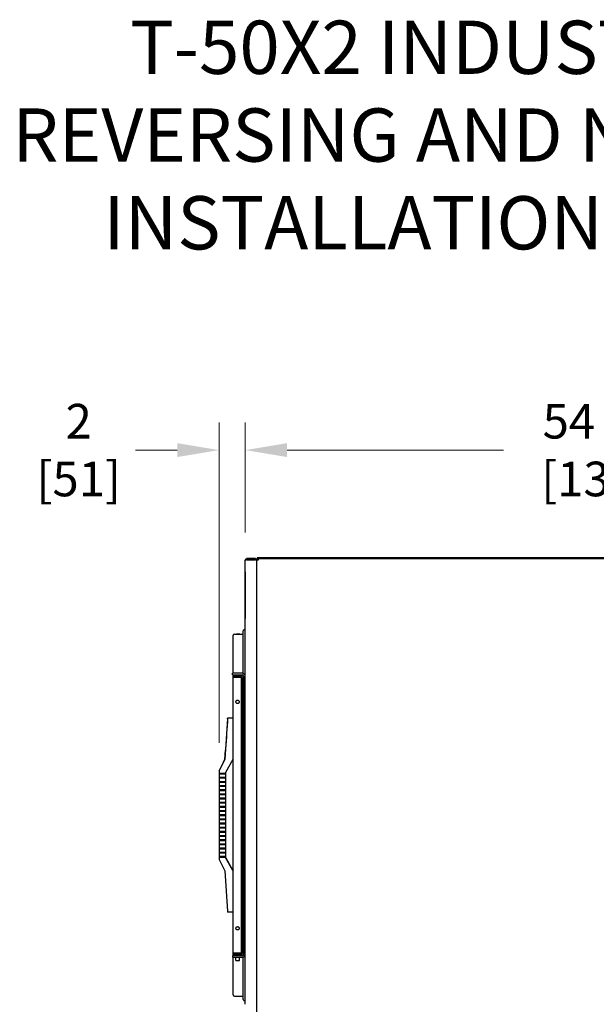
# Model space of a CAD drawing. Units: inches. Extents: x 58 to 305, y -220 to 146.
# Drawn here: x 153 to 196, y 72 to 146 of the extents above; entities that cross this region are included whole.
import ezdxf

# ---------------------------------------------------------------- set-up
doc = ezdxf.new("R2010")
doc.units = ezdxf.units.IN
doc.header["$LTSCALE"] = 16.666667
doc.header["$MEASUREMENT"] = 0
doc.layers.add('Dimensions(Dexter)', color=1, linetype='Continuous', lineweight=20, true_color=0xff0000)
doc.layers.add('Symbols(Dexter)', color=7, linetype='Continuous', lineweight=20)
doc.layers.add('Visible Edges(Dexter)', color=7, linetype='Continuous', lineweight=25)
doc.styles.add('DIMTXT', font='ARIALN.TTF', dxfattribs={"width": 0.75})
doc.styles.add('NOTES', font='ARIALN.TTF', dxfattribs={"width": 0.8})
doc.dimstyles.new('FRAC', dxfattribs={"dimscale": 16.666667, "dimtxt": 0.1, "dimasz": 0.188, "dimexe": 0.125, "dimexo": 0.125, "dimgap": 0.094, "dimtad": 0, "dimtih": 1, "dimtoh": 1, "dimdec": 6, "dimrnd": 1e-08, "dimzin": 0, "dimdsep": 46, "dimlunit": 5, "dimtxsty": 'DIMTXT', "dimcen": 0.09, "dimclrd": 1, "dimclre": 1, "dimclrt": 1, "dimadec": 0, "dimazin": 3, "dimtfac": 0.9375, "dimtdec": 6, "dimtofl": 0, "dimtmove": 0, "dimatfit": 3, "dimfxl": 1, "dimfrac": 2, "dimtolj": 1, "dimtzin": 12, "dimlwd": 0, "dimlwe": 0, "dimarcsym": 0})

# ---------------------------------------------------------------- blocks, each defined once
blk = doc.blocks.new('*D12')
at = {"layer": 'Defpoints', "color": 0, "linetype": 'Continuous', "transparency": 16777216}
for p in [(224.796, 113.37), (170.117, 105.109), (224.796, 94.516)]:
    blk.add_point(p, dxfattribs=at)
at = {"layer": 'Dimensions(Dexter)', "color": 7, "linetype": 'Continuous', "lineweight": 0, "transparency": 16777216}
for p, q in [((170.117, 107.193), (170.117, 115.453)), ((224.796, 96.6), (224.796, 115.453)), ((173.251, 113.37), (189.482, 113.37)), ((221.663, 113.37), (205.432, 113.37))]:
    blk.add_line(p, q, dxfattribs=at)
at = {"layer": 'Dimensions(Dexter)', "color": 7, "linetype": 'Continuous', "transparency": 16777216}
for points in [[(173.251, 113.892), (173.251, 112.847), (170.117, 113.37)], [(221.663, 113.892), (221.663, 112.847), (224.796, 113.37)]]:
    blk.add_solid(points, dxfattribs=at)
at = {"layer": 'Dimensions(Dexter)', "color": 7, "linetype": 'Continuous', "lineweight": 5, "transparency": 16777216, "insert": (197.457, 113.37), "char_height": 2.6, "attachment_point": 5, "style": 'DIMTXT'}
blk.add_mtext('\\A1;54 3/4 [1391]', dxfattribs=at)
blk = doc.blocks.new('*D15')
at = {"layer": 'Defpoints', "color": 0, "linetype": 'Continuous', "transparency": 16777216}
for p in [(168.147, 113.37), (170.117, 105.109), (168.147, 89.303)]:
    blk.add_point(p, dxfattribs=at)
at = {"layer": 'Dimensions(Dexter)', "color": 7, "linetype": 'Continuous', "lineweight": 0, "transparency": 16777216}
for p, q in [((168.147, 91.387), (168.147, 115.453)), ((170.117, 107.193), (170.117, 115.453)), ((165.013, 113.37), (161.88, 113.37)), ((173.251, 113.37), (176.384, 113.37))]:
    blk.add_line(p, q, dxfattribs=at)
at = {"layer": 'Dimensions(Dexter)', "color": 7, "linetype": 'Continuous', "transparency": 16777216}
for points in [[(165.013, 113.892), (165.013, 112.847), (168.147, 113.37)], [(173.251, 113.892), (173.251, 112.847), (170.117, 113.37)]]:
    blk.add_solid(points, dxfattribs=at)
at = {"layer": 'Dimensions(Dexter)', "color": 7, "linetype": 'Continuous', "lineweight": 5, "transparency": 16777216, "insert": (157.619, 113.37), "char_height": 2.6, "attachment_point": 5, "style": 'DIMTXT'}
blk.add_mtext('\\A1;2 [51]', dxfattribs=at)

msp = doc.modelspace()

# ---------------------------------------------------------------- linework, layer by layer
at = {"layer": 'Visible Edges(Dexter)'}
for p, q in [((170.117, 71.766), (170.117, 105.109)), ((170.882, 105.22), (170.228, 105.22)), ((170.882, 105.172), (170.228, 105.172)), ((170.228, 105.124), (170.882, 105.124)), ((170.882, 105.172), (170.882, 105.22)), ((170.992, 105.124), (170.882, 105.124)), ((170.992, 65.962), (170.992, 105.127)), ((170.992, 105.127), (171.103, 105.127)), ((170.992, 66.311), (170.992, 105.124)), ((171.198, 105.285), (171.011, 105.285)), ((171.011, 105.285), (171.011, 105.237)), ((171.011, 105.237), (171.103, 105.237)), ((171.04, 105.127), (171.04, 105.189)), ((171.04, 105.189), (171.103, 105.189)), ((171.103, 105.237), (171.15, 105.237)), ((171.103, 105.127), (171.103, 105.237)), ((171.15, 105.237), (171.198, 105.237)), ((171.198, 105.237), (171.198, 105.285)), ((206.751, 105.285), (171.198, 105.285)), ((171.198, 105.237), (206.751, 105.237)), ((170.117, 104.47), (170.107, 104.47)), ((170.107, 104.22), (170.107, 104.47)), ((170.107, 104.22), (170.107, 100.72)), ((170.107, 100.47), (170.107, 100.72)), ((169.957, 96.613), (169.957, 99.805)), ((170.117, 100.47), (170.107, 100.47)), ((169.209, 96.628), (169.209, 99.469)), ((169.303, 99.562), (169.928, 99.562)), ((169.459, 99.552), (169.459, 99.546)), ((169.709, 99.546), (169.709, 99.552)), ((169.537, 96.628), (169.162, 96.628)), ((169.162, 96.508), (169.162, 96.628)), ((169.162, 96.508), (169.537, 96.508)), ((169.209, 96.365), (169.209, 96.508)), ((169.209, 96.332), (169.209, 96.365)), ((169.209, 75.608), (169.209, 96.332)), ((169.209, 96.332), (169.822, 96.332)), ((169.225, 96.395), (169.225, 96.42)), ((169.834, 96.395), (169.225, 96.395)), ((169.284, 96.332), (169.284, 96.365)), ((169.834, 96.341), (169.312, 96.369)), ((169.834, 96.47), (169.314, 96.47)), ((169.364, 96.345), (169.629, 96.345)), ((169.364, 96.332), (169.364, 96.345)), ((169.872, 96.628), (169.537, 96.628)), ((169.537, 96.508), (169.872, 96.508)), ((169.691, 96.345), (169.629, 96.345)), ((169.691, 96.332), (169.691, 96.345)), ((169.691, 96.345), (169.739, 96.345)), ((169.739, 96.345), (169.739, 96.332)), ((169.822, 75.608), (169.822, 96.332)), ((169.833, 96.288), (169.833, 96.188)), ((169.869, 96.288), (169.833, 96.288)), ((169.869, 96.188), (169.833, 96.188)), ((169.833, 96.063), (169.833, 96.188)), ((169.834, 96.47), (169.834, 96.395)), ((169.834, 96.288), (169.834, 96.341)), ((169.869, 96.288), (169.869, 96.188)), ((169.869, 96.188), (169.869, 96.063)), ((169.957, 94.629), (169.957, 96.475)), ((169.997, 96.383), (169.997, 75.54)), ((169.833, 75.813), (169.833, 96.063)), ((169.869, 75.813), (169.869, 96.063)), ((169.877, 94.725), (169.869, 94.725)), ((169.877, 94.725), (169.877, 94.277)), ((169.833, 94.596), (169.822, 94.596)), ((169.833, 94.406), (169.822, 94.406)), ((169.877, 94.277), (169.869, 94.277)), ((169.957, 77.503), (169.957, 94.374)), ((169.973, 94.532), (169.973, 94.557)), ((169.973, 94.419), (169.973, 94.433)), ((169.985, 94.53), (169.975, 94.529)), ((169.985, 94.473), (169.984, 94.473)), ((168.789, 93.193), (168.584, 90.162)), ((169.209, 93.256), (168.793, 93.256)), ((168.584, 90.162), (168.631, 90.85)), ((168.584, 90.162), (168.147, 89.303)), ((168.147, 89.304), (168.473, 89.944)), ((168.473, 89.944), (168.584, 90.162)), ((168.584, 90.162), (168.584, 90.162)), ((168.647, 89.188), (169.209, 90.162)), ((168.147, 89.303), (168.147, 89.304)), ((168.147, 89.303), (168.147, 89.129)), ((168.147, 89.129), (168.584, 89.129)), ((168.147, 89.07), (168.172, 89.07)), ((168.147, 89.069), (168.147, 89.07)), ((168.584, 89.069), (168.147, 89.069)), ((168.147, 89.069), (168.147, 88.817)), ((168.147, 88.817), (168.584, 88.817)), ((168.584, 88.757), (168.147, 88.757)), ((168.147, 88.757), (168.172, 88.757)), ((168.147, 88.757), (168.147, 88.757)), ((168.147, 88.757), (168.147, 88.504)), ((168.172, 89.069), (168.172, 89.129)), ((168.172, 89.069), (168.584, 89.069)), ((168.172, 88.757), (168.172, 88.817)), ((168.172, 88.757), (168.584, 88.757)), ((168.584, 89.129), (168.584, 89.069)), ((168.584, 88.817), (168.584, 88.757)), ((168.647, 82.761), (168.647, 89.188)), ((168.147, 88.504), (168.584, 88.504)), ((168.147, 88.445), (168.172, 88.445)), ((168.147, 88.444), (168.147, 88.445)), ((168.584, 88.444), (168.147, 88.444)), ((168.147, 88.444), (168.147, 88.192)), ((168.147, 88.192), (168.584, 88.192)), ((168.584, 88.132), (168.147, 88.132)), ((168.147, 88.132), (168.172, 88.132)), ((168.147, 88.132), (168.147, 88.132)), ((168.147, 88.132), (168.147, 87.879)), ((168.172, 88.444), (168.172, 88.504)), ((168.172, 88.444), (168.584, 88.444)), ((168.172, 88.132), (168.172, 88.192)), ((168.172, 88.132), (168.584, 88.132)), ((168.584, 88.504), (168.584, 88.444)), ((168.584, 88.192), (168.584, 88.132)), ((168.147, 87.879), (168.584, 87.879)), ((168.147, 87.82), (168.172, 87.82)), ((168.147, 87.819), (168.147, 87.82)), ((168.584, 87.819), (168.147, 87.819)), ((168.147, 87.819), (168.147, 87.567)), ((168.147, 87.567), (168.584, 87.567)), ((168.584, 87.507), (168.147, 87.507)), ((168.147, 87.507), (168.172, 87.507)), ((168.147, 87.507), (168.147, 87.507)), ((168.147, 87.507), (168.147, 87.254)), ((168.147, 87.254), (168.584, 87.254)), ((168.172, 87.819), (168.172, 87.879)), ((168.172, 87.819), (168.584, 87.819)), ((168.172, 87.507), (168.172, 87.567)), ((168.172, 87.507), (168.584, 87.507)), ((168.172, 87.194), (168.172, 87.254)), ((168.584, 87.879), (168.584, 87.819)), ((168.584, 87.567), (168.584, 87.507)), ((168.584, 87.254), (168.584, 87.194)), ((168.147, 87.195), (168.172, 87.195)), ((168.147, 87.194), (168.147, 87.195)), ((168.584, 87.194), (168.147, 87.194)), ((168.147, 87.194), (168.147, 86.942)), ((168.147, 86.942), (168.584, 86.942)), ((168.584, 86.882), (168.147, 86.882)), ((168.147, 86.882), (168.172, 86.882)), ((168.147, 86.882), (168.147, 86.882)), ((168.147, 86.882), (168.147, 86.629)), ((168.147, 86.629), (168.584, 86.629)), ((168.147, 86.57), (168.172, 86.57)), ((168.147, 86.569), (168.147, 86.57)), ((168.584, 86.569), (168.147, 86.569)), ((168.147, 86.569), (168.147, 86.317)), ((168.172, 87.194), (168.584, 87.194)), ((168.172, 86.882), (168.172, 86.942)), ((168.172, 86.882), (168.584, 86.882)), ((168.172, 86.569), (168.172, 86.629)), ((168.172, 86.569), (168.584, 86.569)), ((168.584, 86.942), (168.584, 86.882)), ((168.584, 86.629), (168.584, 86.569)), ((168.147, 86.317), (168.584, 86.317)), ((168.584, 86.257), (168.147, 86.257)), ((168.147, 86.257), (168.172, 86.257)), ((168.147, 86.257), (168.147, 86.257)), ((168.147, 86.257), (168.147, 86.004)), ((168.147, 86.004), (168.584, 86.004)), ((168.147, 85.944), (168.147, 85.945)), ((168.147, 85.945), (168.172, 85.945)), ((168.147, 85.944), (168.147, 85.692)), ((168.584, 85.944), (168.147, 85.944)), ((168.172, 86.257), (168.172, 86.317)), ((168.172, 86.257), (168.584, 86.257)), ((168.172, 85.944), (168.172, 86.004)), ((168.172, 85.944), (168.584, 85.944)), ((168.584, 86.317), (168.584, 86.257)), ((168.584, 86.004), (168.584, 85.944)), ((168.147, 85.692), (168.584, 85.692)), ((168.147, 85.632), (168.147, 85.379)), ((168.584, 85.632), (168.147, 85.632)), ((168.147, 85.632), (168.172, 85.632)), ((168.147, 85.632), (168.147, 85.632)), ((168.147, 85.379), (168.584, 85.379)), ((168.147, 85.32), (168.172, 85.32)), ((168.147, 85.319), (168.147, 85.32)), ((168.147, 85.319), (168.147, 85.067)), ((168.584, 85.319), (168.147, 85.319)), ((168.147, 85.067), (168.584, 85.067)), ((168.147, 85.007), (168.147, 84.754)), ((168.584, 85.007), (168.147, 85.007)), ((168.147, 85.007), (168.172, 85.007)), ((168.147, 85.007), (168.147, 85.007)), ((168.172, 85.632), (168.172, 85.692)), ((168.172, 85.632), (168.584, 85.632)), ((168.172, 85.319), (168.172, 85.379)), ((168.172, 85.319), (168.584, 85.319)), ((168.172, 85.007), (168.172, 85.067)), ((168.172, 85.007), (168.584, 85.007)), ((168.584, 85.692), (168.584, 85.632)), ((168.584, 85.379), (168.584, 85.319)), ((168.584, 85.067), (168.584, 85.007)), ((168.147, 84.754), (168.584, 84.754)), ((168.147, 84.695), (168.172, 84.695)), ((168.147, 84.694), (168.147, 84.695)), ((168.147, 84.694), (168.147, 84.442)), ((168.584, 84.694), (168.147, 84.694)), ((168.147, 84.442), (168.584, 84.442)), ((168.147, 84.382), (168.147, 84.129)), ((168.584, 84.382), (168.147, 84.382)), ((168.147, 84.382), (168.172, 84.382)), ((168.147, 84.382), (168.147, 84.382)), ((168.172, 84.694), (168.172, 84.754)), ((168.172, 84.694), (168.584, 84.694)), ((168.172, 84.382), (168.172, 84.442)), ((168.172, 84.382), (168.584, 84.382)), ((168.584, 84.754), (168.584, 84.694)), ((168.584, 84.442), (168.584, 84.382)), ((168.147, 84.129), (168.584, 84.129)), ((168.147, 84.07), (168.172, 84.07)), ((168.147, 84.069), (168.147, 84.07)), ((168.147, 84.069), (168.147, 83.817)), ((168.584, 84.069), (168.147, 84.069)), ((168.147, 83.817), (168.584, 83.817)), ((168.147, 83.757), (168.147, 83.504)), ((168.584, 83.757), (168.147, 83.757)), ((168.147, 83.757), (168.172, 83.757)), ((168.147, 83.757), (168.147, 83.757)), ((168.172, 84.069), (168.172, 84.129)), ((168.172, 84.069), (168.584, 84.069)), ((168.172, 83.757), (168.172, 83.817)), ((168.172, 83.757), (168.584, 83.757)), ((168.584, 84.129), (168.584, 84.069)), ((168.584, 83.817), (168.584, 83.757)), ((168.147, 83.504), (168.584, 83.504)), ((168.147, 83.445), (168.172, 83.445)), ((168.147, 83.444), (168.147, 83.445)), ((168.147, 83.444), (168.147, 83.192)), ((168.584, 83.444), (168.147, 83.444)), ((168.147, 83.192), (168.584, 83.192)), ((168.147, 83.132), (168.147, 82.879)), ((168.584, 83.132), (168.147, 83.132)), ((168.147, 83.132), (168.172, 83.132)), ((168.147, 83.132), (168.147, 83.132)), ((168.147, 82.879), (168.584, 82.879)), ((168.147, 82.82), (168.172, 82.82)), ((168.147, 82.819), (168.147, 82.82)), ((168.147, 82.819), (168.147, 82.645)), ((168.584, 82.819), (168.147, 82.819)), ((168.172, 83.444), (168.172, 83.504)), ((168.172, 83.444), (168.584, 83.444)), ((168.172, 83.132), (168.172, 83.192)), ((168.172, 83.132), (168.584, 83.132)), ((168.172, 82.819), (168.172, 82.879)), ((168.172, 82.819), (168.584, 82.819)), ((168.584, 83.504), (168.584, 83.444)), ((168.584, 83.192), (168.584, 83.132)), ((168.584, 82.879), (168.584, 82.819)), ((168.147, 82.645), (168.584, 81.787)), ((169.209, 81.787), (168.647, 82.761)), ((168.647, 82.761), (169.064, 82.039)), ((168.667, 82.726), (168.667, 82.726)), ((169.189, 81.822), (168.667, 82.726)), ((168.667, 82.726), (169.189, 81.822)), ((168.584, 81.787), (168.789, 78.756)), ((169.1, 81.976), (169.209, 81.787)), ((169.189, 81.822), (169.189, 81.822)), ((169.189, 81.822), (169.189, 81.822)), ((169.209, 78.693), (168.793, 78.693)), ((169.833, 77.47), (169.822, 77.47)), ((169.833, 77.28), (169.822, 77.28)), ((169.877, 77.599), (169.869, 77.599)), ((169.877, 77.151), (169.869, 77.151)), ((169.877, 77.599), (169.877, 77.151)), ((169.957, 75.448), (169.957, 77.248)), ((169.973, 77.463), (169.973, 77.463)), ((169.973, 77.361), (169.973, 77.39)), ((169.984, 77.388), (169.973, 77.388)), ((169.984, 77.363), (169.973, 77.363)), ((169.984, 77.362), (169.973, 77.363)), ((169.973, 77.288), (169.973, 77.288)), ((169.537, 75.415), (169.162, 75.415)), ((169.162, 75.415), (169.162, 75.295)), ((169.869, 75.47), (169.206, 75.47)), ((169.206, 75.47), (169.206, 75.415)), ((169.209, 75.575), (169.209, 75.608)), ((169.822, 75.608), (169.209, 75.608)), ((169.209, 75.47), (169.209, 75.575)), ((169.225, 75.545), (169.834, 75.545)), ((169.225, 75.52), (169.225, 75.545)), ((169.284, 75.575), (169.284, 75.608)), ((169.312, 75.571), (169.319, 75.572)), ((169.319, 75.608), (169.319, 75.545)), ((169.872, 75.415), (169.537, 75.415)), ((169.756, 75.608), (169.756, 75.545)), ((169.756, 75.595), (169.833, 75.599)), ((169.833, 75.688), (169.833, 75.813)), ((169.833, 75.688), (169.869, 75.688)), ((169.833, 75.688), (169.833, 75.588)), ((169.869, 75.588), (169.833, 75.588)), ((169.834, 75.47), (169.834, 75.545)), ((169.869, 75.813), (169.869, 75.688)), ((169.869, 75.688), (169.869, 75.588)), ((169.869, 75.47), (169.869, 75.415)), ((169.162, 75.295), (169.537, 75.295)), ((169.209, 72.472), (169.209, 75.295)), ((169.399, 75.05), (169.399, 75.295)), ((169.399, 75.05), (169.676, 75.05)), ((169.537, 75.295), (169.872, 75.295)), ((169.676, 75.05), (169.676, 75.295)), ((169.957, 72.135), (169.957, 75.31)), ((169.303, 72.378), (169.928, 72.378))]:
    msp.add_line(p, q, dxfattribs=at)
for centre, radius, start, end in [((170.882, 105.109), 0.11, 7.65876, 90), ((170.882, 105.109), 0.0625, 13.60341, 90), ((170.045, 99.803), 0.0879, 34.09336, 178.9196), ((169.303, 99.469), 0.0938, 90, 180), ((169.928, 99.622), 0.0597, 270, 298.76195), ((169.314, 96.365), 0.105, 148.34139, 180), ((169.314, 96.365), 0.03, 90, 180), ((169.872, 96.383), 0.245, 0, 90), ((169.872, 96.383), 0.125, 0, 90), ((169.704, 94.501), 0.283, 6.65036, 52.32763), ((169.704, 94.501), 0.283, 307.67237, 353.34964), ((169.704, 77.375), 0.283, 18.44065, 52.32763), ((169.704, 77.375), 0.283, 307.67237, 341.55935), ((169.967, 77.463), 0.006, 0, 18.44065), ((169.967, 77.288), 0.006, 341.55935, 0), ((169.314, 75.575), 0.105, 180, 211.65861), ((169.314, 75.575), 0.03, 180, 270), ((169.872, 75.54), 0.245, 270, 0), ((169.872, 75.54), 0.125, 270, 0), ((169.303, 72.472), 0.0938, 180, 270), ((169.928, 72.318), 0.0598, 61.23805, 90), ((170.045, 72.137), 0.0879, 181.0804, 325.90664)]:
    msp.add_arc(centre, radius, start, end, dxfattribs=at)
for centre, major_axis, ratio, start_param, end_param in [((169.314, 96.391), (-0.03, 0), 0.751119, 0.52051, 1.500983), ((169.704, 94.508), (0.283, 0.003), 0.535361, 0.151353, 0.31408), ((169.704, 94.494), (0.283, -0.003), 0.45458, 0.161338, 0.324066), ((169.704, 94.506), (0.283, 0.005), 0.844578, 5.949808, 6.112535), ((169.704, 94.498), (0.283, -0.005), 0.890663, 5.98067, 6.143397), ((168.302, 85.971), (-0.81, -12), 0.000026, 4.0626, 4.288434), ((168.789, 93.193), (-0.0042, -0.0625), 0.000026, 1.570411, 3.141594), ((168.633, 90.881), (-0.0042, -0.0625), 0.000026, 4.288434, 5.235603), ((169.064, 82.039), (0.072, -0.125), 0.000168, 4.712679, 5.236278), ((168.789, 78.756), (-0.0042, 0.0625), 0.000026, 1.571182, 3.141591), ((169.704, 77.375), (0.278, -0.052), 0.998862, 0.340691, 0.503418), ((169.704, 77.375), (0.278, -0.053), 0.998898, 0.343707, 0.50295), ((169.704, 77.384), (0.283, 0.002), 0.046115, 0.156482, 0.319209), ((169.704, 77.367), (0.283, -0.002), 0.046888, 5.963983, 6.126711), ((169.704, 77.376), (0.278, 0.053), 0.998898, 5.776751, 5.939478), ((169.314, 75.549), (0.03, 0), 0.751119, 1.640609, 2.621048)]:
    msp.add_ellipse(centre, major_axis=major_axis, ratio=ratio, start_param=start_param, end_param=end_param, dxfattribs=at)
for points, knots in [([(170.117, 105.109), (170.117, 105.138), (170.129, 105.167), (170.17, 105.208), (170.199, 105.22), (170.228, 105.22)], [0, 0, 0, 0, 0.5, 0.5, 1, 1, 1, 1]), ([(170.228, 105.124), (170.199, 105.122), (170.17, 105.119), (170.129, 105.114), (170.117, 105.112), (170.117, 105.109)], [-1, -1, -1, -1, -0.5, -0.5, 0, 0, 0, 0]), ([(170.228, 105.172), (170.211, 105.172), (170.195, 105.165), (170.174, 105.144), (170.168, 105.132), (170.166, 105.118)], [-1, -1, -1, -1, -0.5, -0.5, -0.0933444, -0.0933444, -0.0933444, -0.0933444]), ([(169.459, 99.552), (169.459, 99.552), (169.462, 99.553), (169.475, 99.554), (169.485, 99.555), (169.507, 99.555), (169.521, 99.556), (169.552, 99.556), (169.569, 99.556), (169.584, 99.556), (169.6, 99.556), (169.617, 99.556), (169.648, 99.556), (169.662, 99.555), (169.684, 99.555), (169.693, 99.554), (169.706, 99.553), (169.709, 99.552), (169.709, 99.552)], [-0.4784018, -0.4784018, -0.4784018, -0.4784018, -0.3587998, -0.3587998, -0.2391978, -0.2391978, -0.1195989, -0.1195989, 0, 0, 0, 0.1195989, 0.1195989, 0.2391978, 0.2391978, 0.3587998, 0.3587998, 0.4784018, 0.4784018, 0.4784018, 0.4784018]), ([(169.709, 99.546), (169.709, 99.545), (169.706, 99.545), (169.693, 99.543), (169.684, 99.542), (169.662, 99.541), (169.648, 99.54), (169.617, 99.54), (169.6, 99.54), (169.569, 99.54), (169.552, 99.54), (169.521, 99.54), (169.507, 99.541), (169.485, 99.542), (169.475, 99.543), (169.462, 99.545), (169.459, 99.545), (169.459, 99.546)], [0.4783932, 0.4783932, 0.4783932, 0.4783932, 0.5979953, 0.5979953, 0.7175973, 0.7175973, 0.8371962, 0.8371962, 0.9567951, 0.9567951, 1.0763949, 1.0763949, 1.1959948, 1.1959948, 1.3155958, 1.3155958, 1.4351969, 1.4351969, 1.4351969, 1.4351969]), ([(169.225, 96.42), (169.225, 96.42), (169.228, 96.425), (169.238, 96.438), (169.246, 96.446), (169.266, 96.459), (169.279, 96.465), (169.3, 96.469), (169.307, 96.47), (169.314, 96.47)], [0, 0, 0, 0, 0.1870671, 0.1870671, 0.3741343, 0.3741343, 0.5612014, 0.5612014, 0.6467346, 0.6467346, 0.6467346, 0.6467346]), ([(169.537, 94.345), (169.522, 94.345), (169.505, 94.348), (169.474, 94.361), (169.46, 94.371), (169.438, 94.393), (169.428, 94.407), (169.416, 94.437), (169.412, 94.454), (169.412, 94.47), (169.412, 94.486), (169.416, 94.503), (169.428, 94.533), (169.438, 94.547), (169.46, 94.569), (169.474, 94.579), (169.505, 94.592), (169.522, 94.595), (169.537, 94.595)], [1.45121, 1.45121, 1.45121, 1.45121, 1.5720946, 1.5720946, 1.6929792, 1.6929792, 1.8139629, 1.8139629, 1.9349466, 1.9349466, 1.9349466, 2.0559303, 2.0559303, 2.1769141, 2.1769141, 2.2977987, 2.2977987, 2.4186833, 2.4186833, 2.4186833, 2.4186833]), ([(169.537, 94.595), (169.553, 94.595), (169.57, 94.592), (169.601, 94.579), (169.615, 94.569), (169.637, 94.547), (169.646, 94.533), (169.659, 94.503), (169.662, 94.486), (169.662, 94.454), (169.659, 94.437), (169.646, 94.407), (169.637, 94.393), (169.615, 94.371), (169.601, 94.361), (169.57, 94.348), (169.553, 94.345), (169.537, 94.345)], [0.4837367, 0.4837367, 0.4837367, 0.4837367, 0.6046212, 0.6046212, 0.7255058, 0.7255058, 0.8464896, 0.8464896, 0.9674733, 0.9674733, 1.088457, 1.088457, 1.2094408, 1.2094408, 1.3303254, 1.3303254, 1.45121, 1.45121, 1.45121, 1.45121]), ([(169.985, 94.534), (169.986, 94.533), (169.986, 94.532), (169.986, 94.53), (169.986, 94.529), (169.985, 94.53), (169.985, 94.531), (169.984, 94.533), (169.984, 94.534), (169.984, 94.534)], [0.03847093, 0.03847093, 0.03847093, 0.03847093, 0.05673421, 0.05673421, 0.08503436, 0.08503436, 0.11333452, 0.11333452, 0.12027977, 0.12027977, 0.12027977, 0.12027977]), ([(169.985, 94.501), (169.986, 94.503), (169.986, 94.506), (169.986, 94.512), (169.986, 94.516), (169.985, 94.523), (169.985, 94.526), (169.984, 94.529)], [0.03847093, 0.03847093, 0.03847093, 0.03847093, 0.05673421, 0.05673421, 0.08503436, 0.08503436, 0.1105374, 0.1105374, 0.1105374, 0.1105374]), ([(169.984, 94.512), (169.984, 94.51), (169.985, 94.508), (169.985, 94.502), (169.986, 94.498), (169.986, 94.491), (169.986, 94.487), (169.985, 94.479), (169.985, 94.475), (169.984, 94.471), (169.984, 94.471), (169.984, 94.47)], [0, 0, 0, 0, 0.0283671, 0.0283671, 0.0567342, 0.0567342, 0.0850344, 0.0850344, 0.1133345, 0.1133345, 0.1202798, 0.1202798, 0.1202798, 0.1202798]), ([(169.984, 94.457), (169.984, 94.46), (169.985, 94.463), (169.985, 94.469), (169.986, 94.471), (169.986, 94.473), (169.986, 94.473), (169.985, 94.473)], [0, 0, 0, 0, 0.0283671, 0.0283671, 0.05673421, 0.05673421, 0.0793446, 0.0793446, 0.0793446, 0.0793446]), ([(169.537, 77.345), (169.522, 77.345), (169.505, 77.348), (169.474, 77.361), (169.46, 77.371), (169.438, 77.393), (169.428, 77.407), (169.416, 77.437), (169.412, 77.454), (169.412, 77.47), (169.412, 77.486), (169.416, 77.503), (169.428, 77.533), (169.438, 77.547), (169.46, 77.569), (169.474, 77.579), (169.505, 77.592), (169.522, 77.595), (169.537, 77.595)], [1.45121, 1.45121, 1.45121, 1.45121, 1.5720946, 1.5720946, 1.6929792, 1.6929792, 1.8139629, 1.8139629, 1.9349466, 1.9349466, 1.9349466, 2.0559303, 2.0559303, 2.1769141, 2.1769141, 2.2977987, 2.2977987, 2.4186833, 2.4186833, 2.4186833, 2.4186833]), ([(169.537, 77.595), (169.553, 77.595), (169.57, 77.592), (169.601, 77.579), (169.615, 77.569), (169.637, 77.547), (169.646, 77.533), (169.659, 77.503), (169.662, 77.486), (169.662, 77.454), (169.659, 77.437), (169.646, 77.407), (169.637, 77.393), (169.615, 77.371), (169.601, 77.361), (169.57, 77.348), (169.553, 77.345), (169.537, 77.345)], [0.4837367, 0.4837367, 0.4837367, 0.4837367, 0.6046212, 0.6046212, 0.7255058, 0.7255058, 0.8464896, 0.8464896, 0.9674733, 0.9674733, 1.088457, 1.088457, 1.2094408, 1.2094408, 1.3303254, 1.3303254, 1.45121, 1.45121, 1.45121, 1.45121]), ([(169.986, 77.397), (169.986, 77.399), (169.986, 77.402), (169.985, 77.409), (169.985, 77.413), (169.984, 77.417), (169.984, 77.418), (169.984, 77.419)], [0.0601311, 0.0601311, 0.0601311, 0.0601311, 0.08503436, 0.08503436, 0.11333452, 0.11333452, 0.12027977, 0.12027977, 0.12027977, 0.12027977]), ([(169.984, 77.419), (169.984, 77.415), (169.985, 77.411), (169.985, 77.404), (169.986, 77.4), (169.986, 77.395), (169.986, 77.393), (169.985, 77.389), (169.985, 77.388), (169.984, 77.388), (169.984, 77.388), (169.984, 77.388)], [0, 0, 0, 0, 0.0283671, 0.0283671, 0.0567342, 0.0567342, 0.0850344, 0.0850344, 0.1133345, 0.1133345, 0.1202798, 0.1202798, 0.1202798, 0.1202798]), ([(169.986, 77.354), (169.986, 77.356), (169.986, 77.358), (169.985, 77.361), (169.985, 77.362), (169.984, 77.363), (169.984, 77.363), (169.984, 77.363)], [0.0601311, 0.0601311, 0.0601311, 0.0601311, 0.08503436, 0.08503436, 0.11333452, 0.11333452, 0.11685787, 0.11685787, 0.11685787, 0.11685787]), ([(169.984, 77.362), (169.984, 77.363), (169.985, 77.362), (169.985, 77.359), (169.986, 77.357), (169.986, 77.352), (169.986, 77.349), (169.985, 77.342), (169.985, 77.338), (169.984, 77.333), (169.984, 77.333), (169.984, 77.332)], [0, 0, 0, 0, 0.0283671, 0.0283671, 0.0567342, 0.0567342, 0.0850344, 0.0850344, 0.1133345, 0.1133345, 0.1202798, 0.1202798, 0.1202798, 0.1202798]), ([(169.314, 75.47), (169.307, 75.47), (169.3, 75.471), (169.279, 75.475), (169.266, 75.481), (169.246, 75.494), (169.238, 75.502), (169.228, 75.515), (169.225, 75.52), (169.225, 75.52)], [-0.6467346, -0.6467346, -0.6467346, -0.6467346, -0.5612014, -0.5612014, -0.3741343, -0.3741343, -0.1870671, -0.1870671, 0, 0, 0, 0])]:
    msp.add_open_spline(points, degree=3, knots=knots, dxfattribs=at)
for points in [[(170.228, 105.22), (170.228, 105.204), (170.228, 105.188), (170.228, 105.172)], [(169.973, 94.558), (169.973, 94.558), (169.973, 94.557), (169.973, 94.557)], [(169.973, 94.419), (169.973, 94.418), (169.973, 94.418), (169.973, 94.417)], [(169.973, 77.39), (169.973, 77.39), (169.973, 77.39), (169.973, 77.39)], [(169.973, 77.361), (169.973, 77.361), (169.973, 77.36), (169.973, 77.36)]]:
    msp.add_open_spline(points, degree=3, dxfattribs=at)

# ---------------------------------------------------------------- texts
at = {"layer": 'Symbols(Dexter)', "color": 7, "insert": (195.343, 128.434), "char_height": 4, "width": 116.80359, "attachment_point": 8, "line_spacing_factor": 0.987884, "style": 'NOTES'}
msp.add_mtext('{\\fTahoma|b0|i0|c0|p34;T-50X2 INDUSTRIAL DRYER\\PREVERSING AND NON-REVERSING\\PINSTALLATION DIMENSIONS}', dxfattribs=at)

# ---------------------------------------------------------------- dimensions: what is measured, and where the dimension line sits
at = {"layer": 'Dimensions(Dexter)', "color": 7, "linetype": 'Continuous', "lineweight": 5}
dim = msp.add_linear_dim(base=(224.796, 113.37), p1=(170.117, 105.109), p2=(224.796, 94.516), text='<> [1391]', dimstyle='FRAC', override={"dimtxt": 0.156, "dimdec": 2, "dimclrd": 7, "dimclre": 7, "dimclrt": 7, "dimatfit": 1}, dxfattribs=at)
dim.commit()
dim.dimension.update_dxf_attribs({"geometry": '*D12', "text_midpoint": (197.457, 113.37), "dimtype": 160})
dim = msp.add_linear_dim(base=(168.147, 113.37), p1=(170.117, 105.109), p2=(168.147, 89.303), text='<> [51]', dimstyle='FRAC', override={"dimtxt": 0.156, "dimdec": 2, "dimclrd": 7, "dimclre": 7, "dimclrt": 7, "dimatfit": 1}, dxfattribs=at)
dim.commit()
dim.dimension.update_dxf_attribs({"geometry": '*D15', "text_midpoint": (157.619, 113.37)})

doc.saveas('drawing.dxf')
